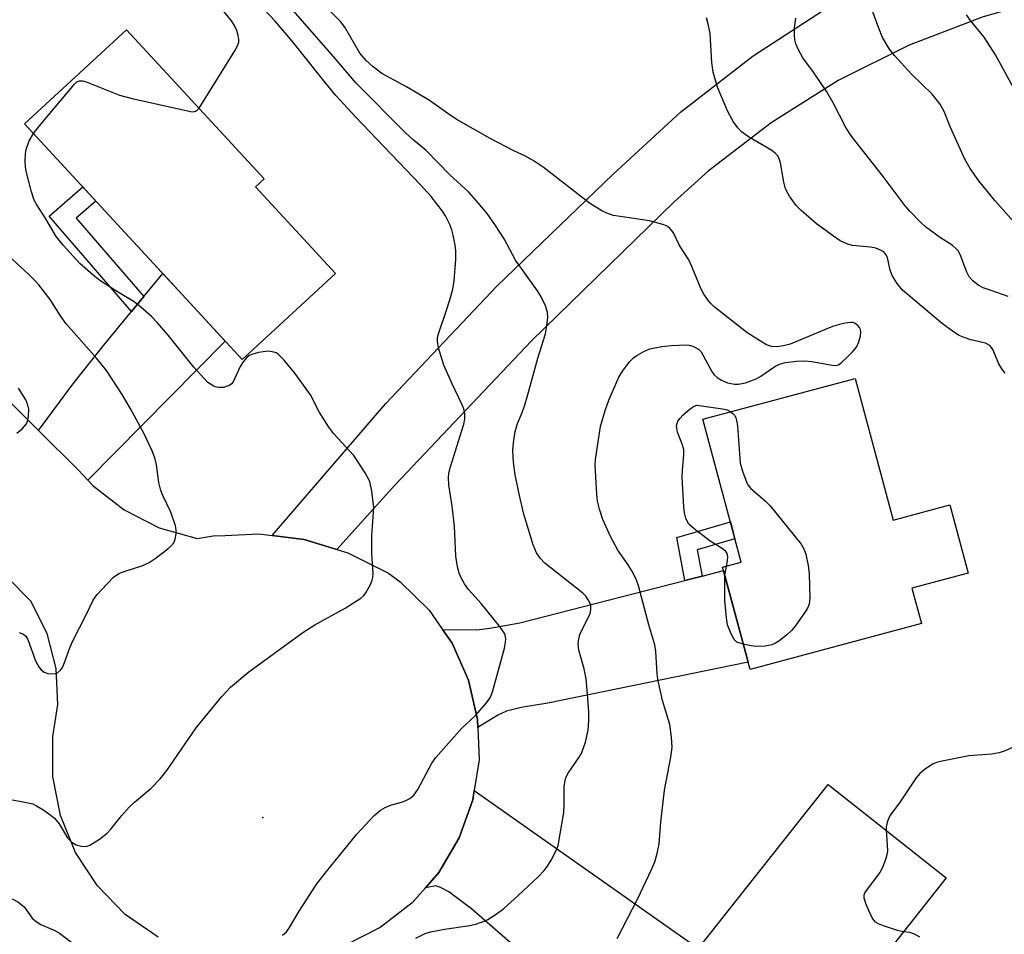
# Model space of a CAD drawing. Units: inches. Extents: x 1237765 to 1243765, y 517455 to 521456.
# Drawn here: x 1239484 to 1239686, y 519791 to 519979 of the extents above; entities that cross this region are included whole.
import ezdxf

# ---------------------------------------------------------------- set-up
doc = ezdxf.new("R2010")
doc.units = ezdxf.units.IN
doc.header["$MEASUREMENT"] = 0
for name, color, linetype in [('BLDG-Footprint', 5, 'Continuous'), ('ELEV-Spot Elevation', 7, 'Continuous'), ('TRANS-Driveway', 251, 'Continuous'), ('TRANS-Non Street Sidewalk', 7, 'Continuous'), ('TRANS-Road', 130, 'Continuous'), ('Undefined', 1, 'Continuous')]:
    doc.layers.add(name, color=color, linetype=linetype)

msp = doc.modelspace()

# ---------------------------------------------------------------- linework, layer by layer
at = {"layer": 'BLDG-Footprint'}
for points, elevation in [([(1239530.84, 519910.51), (1239529.32, 519909.11), (1239484.57, 519957.58), (1239505.56, 519976.96), (1239533.88, 519946.29), (1239532.08, 519944.63), (1239548.52, 519926.83)], 312.28), ([(1239655.44, 519905.22), (1239663.23, 519876.11), (1239674.9, 519879.23), (1239678.65, 519865.2), (1239667.1, 519862.11), (1239669.06, 519854.79), (1239633.8, 519845.36), (1239628.17, 519866.42), (1239631.98, 519867.44), (1239624.12, 519896.85)], 319.46), ([(1239654.72, 519764.23), (1239645.25, 519752.26), (1239634.85, 519760.48), (1239627.5, 519751.19), (1239606.96, 519767.43), (1239649.88, 519821.69), (1239674.15, 519802.49), (1239648.06, 519769.5)], 318.72)]:
    msp.add_lwpolyline(points, close=True, dxfattribs=dict(at, elevation=elevation))
at = {"layer": 'ELEV-Spot Elevation'}
msp.add_point((1239533.6, 519814.92, 313.15), dxfattribs=at)
at = {"layer": 'TRANS-Driveway'}
for points in [[(1239497.58, 519884.32), (1239496.5, 519885.47), (1239495.7, 519886.32), (1239487.41, 519894.55), (1239494.49, 519904.05), (1239500.86, 519912.11), (1239506.55, 519919.01), (1239509.09, 519922.1), (1239512.98, 519926.81), (1239525.81, 519912.91)], [(1239577.8, 519833.41), (1239577.74, 519835.06), (1239575.87, 519843.16), (1239572.51, 519850.75), (1239570.54, 519853.59), (1239577.57, 519853.55), (1239580.3, 519853.87), (1239586.47, 519854.98), (1239620.39, 519863.67), (1239623.93, 519864.57), (1239628.36, 519865.71), (1239633.39, 519846.88), (1239592.19, 519838.43), (1239586.73, 519837.55), (1239583.7, 519836.79), (1239581.94, 519835.94)], [(1239567.03, 519800.45), (1239569.78, 519803.57), (1239573.99, 519810.73), (1239576.78, 519818.55), (1239577.08, 519820.46), (1239623.21, 519787.97), (1239607.96, 519768.7), (1239576.5, 519796.13), (1239571.81, 519799.64), (1239570.15, 519800.54), (1239569.16, 519800.84)]]:
    msp.add_lwpolyline(points, close=True, dxfattribs=at)
at = {"layer": 'TRANS-Non Street Sidewalk'}
for points in [[(1239509.09, 519922.1), (1239506.55, 519919.01), (1239489.6, 519938.6), (1239496.54, 519944.62), (1239499.21, 519941.72), (1239495.16, 519938.2)], [(1239623.93, 519864.57), (1239620.39, 519863.67), (1239618.73, 519872.53), (1239629.76, 519875.75), (1239630.7, 519872.23), (1239622.92, 519869.96)]]:
    msp.add_lwpolyline(points, close=True, dxfattribs=at)
at = {"layer": 'TRANS-Road'}
for points in [[(1239689.07, 519981.66), (1239681.75, 519979.63), (1239666.52, 519973.79), (1239651.93, 519966.5), (1239638.12, 519957.84), (1239625.2, 519947.87), (1239618.17, 519941.53), (1239588.87, 519912.96), (1239560.7, 519883.29), (1239548.78, 519870.05), (1239542.06, 519872.07), (1239535.52, 519872.89), (1239558.86, 519900.07), (1239581.68, 519924.22), (1239605.62, 519947.26), (1239619.52, 519960.04), (1239634.43, 519971.62), (1239650.27, 519981.91), (1239659.23, 519986.96), (1239655.88, 519998.74), (1239674.87, 520008.27), (1239678.38, 520000.92), (1239691.64, 520003.61)], [(1239435.94, 519945.68), (1239487.41, 519894.55), (1239495.7, 519886.32), (1239496.5, 519885.47), (1239497.58, 519884.32), (1239498.67, 519883.17), (1239505.03, 519878.17), (1239512.25, 519874.5), (1239520.04, 519872.3), (1239523.38, 519872.83), (1239525.81, 519872.94), (1239532.75, 519873.24), (1239535.52, 519872.89), (1239542.06, 519872.07), (1239548.78, 519870.05), (1239551.04, 519869.36), (1239559.44, 519865.19), (1239561.84, 519863.39), (1239567.77, 519857.58), (1239570.54, 519853.59), (1239572.51, 519850.75), (1239575.87, 519843.16), (1239577.74, 519835.06), (1239577.8, 519833.41), (1239578.05, 519826.76), (1239577.08, 519820.46), (1239576.78, 519818.55), (1239573.99, 519810.73), (1239569.78, 519803.57), (1239567.03, 519800.45), (1239564.29, 519797.34), (1239557.72, 519792.26), (1239550.31, 519788.5)], [(1239512.01, 519790.27), (1239505.27, 519794.95), (1239499.55, 519800.83), (1239495.06, 519807.69), (1239491.96, 519815.29), (1239490.36, 519823.34), (1239490.34, 519831.55), (1239490.82, 519834.58), (1239491.4, 519838.15), (1239491.08, 519845.59), (1239489.2, 519852.79), (1239485.86, 519859.44), (1239485.31, 519859.98), (1239481.61, 519863.7)]]:
    msp.add_lwpolyline(points, dxfattribs=at)
at = {"layer": 'Undefined'}
msp.add_line((1239628.62, 519864.73, 320), (1239628.95, 519866.63, 320), dxfattribs=at)
for points, elevation in [([(1239537.59, 519790.7), (1239538.41, 519791.36), (1239539.09, 519792.26), (1239541.04, 519795.64), (1239544.71, 519801.27), (1239546.65, 519803.81), (1239552.91, 519811.5), (1239556.49, 519815.3), (1239557.78, 519816.43), (1239558.77, 519817), (1239559.81, 519817.46), (1239562.09, 519818.04), (1239562.86, 519818.33), (1239563.8, 519818.84), (1239564.63, 519819.49), (1239565.44, 519820.67), (1239568.34, 519826.09), (1239569.14, 519827.22), (1239574.52, 519833.27), (1239577.35, 519835.87), (1239579.6, 519838.49), (1239580.4, 519839.66), (1239580.92, 519840.99), (1239583.29, 519849.73), (1239583.52, 519850.88), (1239583.56, 519851.65), (1239583.45, 519852.39), (1239583.24, 519852.89), (1239582.26, 519854.28), (1239578.46, 519858.92), (1239575.87, 519861.8), (1239575.03, 519862.95), (1239574.37, 519864.18), (1239573.99, 519865.19), (1239573.64, 519866.5), (1239573.29, 519868.68), (1239573, 519874.87), (1239572.5, 519878.99), (1239571.81, 519883.33), (1239571.74, 519884.84), (1239571.84, 519885.71), (1239572.11, 519886.83), (1239574.93, 519895.8), (1239575.11, 519896.95), (1239575.1, 519898.11), (1239574.93, 519898.95), (1239574.61, 519899.77), (1239572.46, 519904.27), (1239570.81, 519907.97), (1239569.72, 519911.54), (1239569.49, 519912.9), (1239569.52, 519913.63), (1239569.68, 519914.42), (1239571.39, 519919.29), (1239572.06, 519921.43), (1239572.65, 519923.59), (1239572.93, 519925.29), (1239573.26, 519929.71), (1239573.29, 519931.48), (1239573.14, 519932.64), (1239572.73, 519934.68), (1239572.44, 519935.82), (1239572.03, 519936.89), (1239571.14, 519938.67), (1239570.55, 519939.65), (1239568.19, 519942.69), (1239565.99, 519945.08), (1239552.57, 519959.09), (1239548.56, 519963.47), (1239545.82, 519966.78), (1239539.65, 519974.55), (1239536.08, 519978.73), (1239529.41, 519985.94)], 314), ([(1239565.05, 519790.07), (1239566.95, 519791.03), (1239568.05, 519791.36), (1239570.96, 519791.97), (1239576.19, 519792.68), (1239577.57, 519793.01), (1239579.14, 519793.57), (1239579.89, 519793.93), (1239581.56, 519795.02), (1239583.17, 519796.22), (1239586.06, 519798.8), (1239590.28, 519802.8), (1239591.47, 519804.03), (1239592.16, 519804.9), (1239592.89, 519806.12), (1239593.93, 519808.15), (1239594.32, 519809.17), (1239595.48, 519815.94), (1239595.57, 519817.39), (1239595.59, 519821.21), (1239595.76, 519822.59), (1239596, 519823.28), (1239596.38, 519824), (1239598.64, 519827.31), (1239599.21, 519828.29), (1239599.94, 519830.41), (1239600.53, 519832.89), (1239600.66, 519834.9), (1239600.62, 519836.67), (1239600.39, 519840.26), (1239600.06, 519843.46), (1239599.71, 519845.47), (1239598.56, 519849.34), (1239598.46, 519850.67), (1239598.56, 519851.74), (1239598.86, 519852.79), (1239600.43, 519855.82), (1239600.88, 519856.85), (1239601.06, 519857.64), (1239601.06, 519858.42), (1239600.93, 519858.94), (1239600.53, 519859.7), (1239600.02, 519860.42), (1239599.43, 519861.07), (1239591.56, 519867.26), (1239590.62, 519868.27), (1239589.87, 519869.37), (1239589.21, 519870.99), (1239587.29, 519877.3), (1239586.37, 519881.12), (1239585.48, 519885.39), (1239585.11, 519888), (1239585.03, 519890.34), (1239585.11, 519892.08), (1239585.5, 519894.35), (1239585.94, 519895.99), (1239586.82, 519897.87), (1239587.38, 519899.53), (1239588.38, 519902.91), (1239590.16, 519909.42), (1239591.69, 519914.4), (1239592.02, 519916.08), (1239592.2, 519917.77), (1239592.16, 519918.88), (1239591.73, 519920.2), (1239590.85, 519921.99), (1239590.05, 519923.23), (1239585.54, 519929.55), (1239583.19, 519933.94), (1239581.45, 519936.72), (1239579.74, 519939.13), (1239577.89, 519941.36), (1239575.97, 519943.52), (1239572.04, 519947.12), (1239567.17, 519952.1), (1239564.44, 519954.36), (1239562.97, 519955.69), (1239552.77, 519965.96), (1239548.45, 519971.06), (1239537.48, 519983.69)], 316), ([(1239606.46, 519790.04), (1239610.75, 519798.22), (1239613.56, 519804.21), (1239614.23, 519805.8), (1239614.7, 519807.5), (1239615.11, 519809.52), (1239615.45, 519813.92), (1239616.19, 519820.56), (1239617.49, 519827.35), (1239617.75, 519829.36), (1239617.63, 519831.42), (1239617.27, 519834.06), (1239615.82, 519838.98), (1239614.86, 519843.34), (1239614.71, 519844.48), (1239614.39, 519849.03), (1239614.19, 519850.45), (1239612.98, 519854.56), (1239610.87, 519862.58), (1239610.37, 519863.95), (1239609.47, 519865.67), (1239608.73, 519866.86), (1239606.62, 519869.89), (1239605.14, 519872.57), (1239603.52, 519876.19), (1239602.84, 519878.33), (1239602.44, 519879.97), (1239602.27, 519881.43), (1239601.98, 519886.16), (1239601.95, 519887.34), (1239602.03, 519888.53), (1239603.03, 519895.32), (1239603.98, 519898.62), (1239604.72, 519900.78), (1239606.8, 519905.49), (1239607.59, 519906.73), (1239609.02, 519908.64), (1239609.82, 519909.49), (1239610.48, 519909.97), (1239611.94, 519910.77), (1239613.22, 519911.29), (1239615.68, 519911.8), (1239617.66, 519912.04), (1239620.76, 519912.16), (1239621.28, 519912.11), (1239622.04, 519911.89), (1239623.18, 519911.27), (1239623.73, 519910.69), (1239625.95, 519906.66), (1239626.45, 519906), (1239627.03, 519905.43), (1239627.9, 519904.87), (1239629.14, 519904.36), (1239630.59, 519904.05), (1239631.45, 519904.04), (1239632.84, 519904.36), (1239635.03, 519905.12), (1239636.02, 519905.69), (1239639.08, 519907.84), (1239640.05, 519908.27), (1239641.09, 519908.54), (1239643.36, 519908.79), (1239645.08, 519908.85), (1239646.5, 519908.69), (1239650.71, 519907.95), (1239651.48, 519907.92), (1239651.97, 519908.06), (1239652.65, 519908.51), (1239653.72, 519909.51), (1239654.97, 519910.78), (1239655.7, 519911.7), (1239656.17, 519912.78), (1239656.5, 519913.92), (1239656.6, 519914.76), (1239656.52, 519915.28), (1239656.32, 519915.74), (1239656.01, 519916.15), (1239655.43, 519916.56), (1239654.99, 519916.72), (1239654.48, 519916.77), (1239653.34, 519916.63), (1239652.19, 519916.36), (1239650.78, 519915.91), (1239642.08, 519912.3), (1239640.69, 519911.92), (1239639.3, 519911.73), (1239638.24, 519911.8), (1239637.2, 519912.16), (1239635.39, 519913.22), (1239633.13, 519914.69), (1239626.42, 519919.97), (1239625.78, 519920.57), (1239625.09, 519921.43), (1239624.31, 519922.59), (1239623.77, 519923.6), (1239621.85, 519928.26), (1239621.22, 519929.6), (1239619.32, 519932.55), (1239618.03, 519935.22), (1239617.6, 519935.83), (1239617.07, 519936.34), (1239616.61, 519936.6), (1239615.84, 519936.9), (1239613.11, 519937.63), (1239605.7, 519938.75), (1239604.33, 519939.2), (1239603.28, 519939.7), (1239600.75, 519941.27), (1239591.24, 519948.68), (1239589.37, 519949.96), (1239587.63, 519950.97), (1239585.2, 519952.05), (1239580.33, 519954.59), (1239573.37, 519958.6), (1239571.65, 519959.71), (1239567.87, 519962.44), (1239563.1, 519965.21), (1239558.04, 519967.99), (1239556.24, 519969.32), (1239554.83, 519970.62), (1239553.54, 519972.17), (1239550.42, 519977.51), (1239549.57, 519978.68), (1239543.38, 519984.95)], 318), ([(1239688, 519937.53), (1239684.16, 519941.84), (1239680.84, 519945.86), (1239679.09, 519948.45), (1239678.08, 519950.19), (1239675.04, 519956.87), (1239673.71, 519960.18), (1239672.92, 519961.66), (1239671.27, 519963.68), (1239667.05, 519967.85), (1239663.55, 519971.66), (1239662.49, 519972.99), (1239661.05, 519975.38), (1239660.27, 519977.31), (1239657.39, 519985.14)], 324), ([(1239520.45, 519960.84), (1239527.81, 519972.61), (1239528.39, 519973.63), (1239528.65, 519974.43), (1239528.66, 519974.95), (1239528.52, 519975.76), (1239528.2, 519976.83), (1239527.77, 519977.87), (1239527.14, 519978.81), (1239525.33, 519981.01)], 312), ([(1239686.29, 519906.29), (1239685.58, 519907.21), (1239685, 519908.22), (1239683.76, 519911.16), (1239683.49, 519911.63), (1239683.15, 519912.02), (1239682.24, 519912.46), (1239679.24, 519913.2), (1239677.87, 519913.63), (1239676.85, 519914.1), (1239675.66, 519914.8), (1239673.39, 519916.46), (1239665.15, 519923.42), (1239664.1, 519924.75), (1239663.06, 519926.43), (1239662.65, 519927.5), (1239662.06, 519930.12), (1239661.77, 519930.75), (1239661.31, 519931.27), (1239660.65, 519931.65), (1239659.65, 519932.01), (1239658.55, 519932.21), (1239654.86, 519932.6), (1239653.73, 519932.94), (1239652.37, 519933.54), (1239650.94, 519934.48), (1239647.46, 519937.04), (1239644.29, 519939.77), (1239643.27, 519940.83), (1239641.94, 519942.75), (1239641.11, 519944.27), (1239640.76, 519945.64), (1239640.07, 519949.6), (1239639.82, 519950.41), (1239639.49, 519951.04), (1239638.99, 519951.6), (1239638.3, 519952.12), (1239633.5, 519954.96), (1239632.06, 519955.97), (1239631.32, 519956.78), (1239630.33, 519958.12), (1239629.15, 519960.28), (1239627.1, 519965.12), (1239626.22, 519968.23), (1239625.94, 519970.25), (1239625.63, 519976.17), (1239625.28, 519977.81), (1239624.82, 519979.42)], 320), ([(1239686.91, 519922.08), (1239683.38, 519923.31), (1239681.78, 519923.9), (1239680.76, 519924.41), (1239679.61, 519925.3), (1239678.89, 519926.16), (1239678.42, 519927.12), (1239677.01, 519930.74), (1239676.6, 519931.46), (1239676.23, 519931.89), (1239675.36, 519932.64), (1239672.98, 519934.13), (1239669.93, 519936.4), (1239668.84, 519937.35), (1239666.66, 519939.61), (1239665.73, 519940.73), (1239660.99, 519947.07), (1239655.61, 519953.81), (1239654.47, 519955.37), (1239653.45, 519957.02), (1239650.88, 519961.94), (1239649.57, 519964.21), (1239646.86, 519968.25), (1239644.66, 519971.2), (1239643.69, 519972.98), (1239643.24, 519974.04), (1239642.99, 519974.86), (1239642.92, 519975.97), (1239642.98, 519977.38), (1239643.25, 519979.35)], 322), ([(1239687.96, 519965.17), (1239684.28, 519971.82), (1239681.96, 519975.41), (1239679.15, 519978.85), (1239678.33, 519980.03)], 326), ([(1239486.39, 519955.61), (1239487.61, 519957.18), (1239494.81, 519965.75), (1239495.28, 519966.22), (1239495.83, 519966.46), (1239496.48, 519966.46), (1239497.25, 519966.26), (1239504.1, 519963.49), (1239506.69, 519962.79), (1239518.69, 519960.13), (1239519.23, 519960.1), (1239519.72, 519960.2), (1239520.14, 519960.48), (1239520.45, 519960.84)], 312), ([(1239481.68, 519818.59), (1239484.27, 519818.16), (1239486.24, 519817.69), (1239487.02, 519817.3), (1239488.28, 519816.53), (1239489.77, 519815.53), (1239490.68, 519814.8), (1239491.66, 519813.6), (1239493.37, 519810.72), (1239494.32, 519809.75), (1239495.19, 519809.26), (1239496.21, 519808.99), (1239497.23, 519808.97), (1239498, 519809.25), (1239499.94, 519810.46), (1239501.54, 519811.67), (1239502.32, 519812.52), (1239504.47, 519815.26), (1239506.1, 519817.01), (1239507.18, 519818.05), (1239510.56, 519820.9), (1239512.47, 519822.88), (1239513.83, 519824.57), (1239519.85, 519833.36), (1239525.12, 519839.78), (1239526.93, 519841.71), (1239530.67, 519844.85), (1239541.78, 519853), (1239544.25, 519854.54), (1239550.49, 519857.98), (1239553.71, 519860), (1239554.32, 519860.58), (1239554.81, 519861.26), (1239555.65, 519862.73), (1239556.09, 519863.75), (1239556.2, 519864.28), (1239556.24, 519865.12), (1239556.01, 519869.13), (1239555.98, 519872.92), (1239556.42, 519878.65), (1239556, 519882.07), (1239555.56, 519884.02), (1239554.62, 519885.78), (1239552.27, 519889.41), (1239548.21, 519893.81), (1239547.13, 519895.19), (1239545.15, 519898.35), (1239543.36, 519901.85), (1239540.19, 519906.29), (1239537.97, 519909), (1239536.76, 519910.22), (1239536.29, 519910.49), (1239535.51, 519910.73), (1239534.69, 519910.82), (1239534.11, 519910.79), (1239532.65, 519910.55), (1239531.51, 519910.26), (1239530.74, 519909.92), (1239530.3, 519909.57), (1239529.55, 519908.68), (1239528.91, 519907.69), (1239527.45, 519904.52), (1239527.11, 519904.1), (1239526.7, 519903.81), (1239525.47, 519903.38), (1239524.48, 519903.34), (1239523.8, 519903.49), (1239523.35, 519903.68), (1239522.29, 519904.38), (1239521.48, 519905.19), (1239519.4, 519907.55), (1239514.12, 519914.11), (1239511.9, 519916.69), (1239510.72, 519917.93), (1239508.47, 519919.88), (1239507.07, 519920.97), (1239503.3, 519923.23), (1239500.07, 519925.39), (1239498.67, 519926.45), (1239495.91, 519928.91), (1239492.59, 519932.6), (1239491.09, 519934.4), (1239488.96, 519938.07), (1239487.1, 519940.94), (1239486.55, 519941.92), (1239486, 519943.6), (1239484.91, 519947.9), (1239484.76, 519948.77), (1239484.71, 519949.96), (1239484.77, 519951.45), (1239484.89, 519952.33), (1239485.53, 519954.14), (1239486.39, 519955.61)], 312), ([(1239483.45, 519852.99), (1239484.37, 519852.65), (1239484.82, 519852.23), (1239485.24, 519851.53), (1239486.8, 519847.15), (1239487.47, 519845.91), (1239487.99, 519845.29), (1239488.61, 519844.8), (1239489.35, 519844.53), (1239490.15, 519844.43), (1239490.92, 519844.53), (1239491.4, 519844.77), (1239492, 519845.31), (1239492.33, 519845.76), (1239492.8, 519846.81), (1239493.89, 519849.83), (1239494.44, 519851.15), (1239497.33, 519856.76), (1239498.69, 519859.59), (1239499.5, 519860.76), (1239501.45, 519862.92), (1239502.86, 519864.36), (1239503.96, 519865.09), (1239505.23, 519865.61), (1239508.87, 519866.76), (1239510.19, 519867.35), (1239511.41, 519868.19), (1239514.03, 519870.2), (1239514.69, 519870.78), (1239515.23, 519871.43), (1239515.52, 519872.17), (1239515.71, 519873.26), (1239515.74, 519874.1), (1239515.62, 519874.94), (1239514.66, 519877.7), (1239512.99, 519881.12), (1239512.57, 519882.18), (1239512.18, 519883.8), (1239511.68, 519887.49), (1239511.37, 519888.88), (1239510.72, 519890.47), (1239509.14, 519893.86), (1239506.31, 519899.13), (1239504.62, 519901.92), (1239501.38, 519906.9), (1239499.38, 519909.43), (1239493.13, 519916.48), (1239491.98, 519918.08), (1239489.83, 519921.46), (1239487.52, 519924.47), (1239486.76, 519925.34), (1239485.35, 519926.71), (1239479.52, 519932)], 310), ([(1239482.99, 519893.98), (1239484.08, 519894.86), (1239484.96, 519895.9), (1239485.25, 519896.65), (1239485.37, 519897.48), (1239485.4, 519898.91), (1239485.25, 519899.75), (1239484.8, 519900.84), (1239483.33, 519903.26)], 308), ([(1239628.95, 519866.63), (1239629.18, 519867.71), (1239629.25, 519868.5), (1239629.09, 519869.19), (1239628.84, 519869.62), (1239628.04, 519870.28), (1239625.63, 519871.74), (1239622.29, 519874.28), (1239621.22, 519875.27), (1239620.91, 519875.74), (1239620.59, 519876.5), (1239620.3, 519877.6), (1239620.15, 519878.75), (1239619.86, 519884.9), (1239619.88, 519886.36), (1239620.15, 519889.51), (1239620.15, 519890.64), (1239619.87, 519891.74), (1239618.88, 519894.19), (1239618.72, 519894.97), (1239618.7, 519895.48), (1239618.78, 519895.96), (1239618.97, 519896.42), (1239619.42, 519897.07), (1239619.97, 519897.69), (1239621.47, 519898.97), (1239622.34, 519899.53), (1239622.87, 519899.75), (1239628.12, 519899), (1239629.13, 519898.75), (1239629.88, 519898.39)], 320), ([(1239629.88, 519898.39), (1239630.35, 519897.96), (1239630.65, 519897.58), (1239630.89, 519897.14), (1239631.05, 519896.61), (1239631.2, 519895.46), (1239631.79, 519887.82), (1239632.22, 519886.17), (1239633.11, 519883.79), (1239633.38, 519883.32), (1239633.93, 519882.67), (1239636.95, 519880.01), (1239637.96, 519879.01), (1239644.33, 519871.16), (1239644.89, 519870.16), (1239645.25, 519869.05), (1239645.76, 519866.78), (1239645.94, 519865.07), (1239646.12, 519860.16), (1239645.97, 519858.77), (1239645.62, 519857.99), (1239645.15, 519857.24), (1239643.08, 519854.3), (1239642.33, 519853.37), (1239641.3, 519852.42), (1239639.75, 519851.2), (1239639.05, 519850.75), (1239638.28, 519850.43), (1239636.89, 519850.17), (1239635.15, 519850.12), (1239634.01, 519850.22), (1239632.41, 519850.54)], 320), ([(1239632.41, 519850.54), (1239631.11, 519851.01), (1239630.55, 519851.52), (1239629.89, 519852.7), (1239629.19, 519854.53), (1239628.93, 519855.99), (1239628.59, 519859.56), (1239628.62, 519864.73)], 320), ([(1239689.75, 519830.16), (1239686.09, 519828.56), (1239685.04, 519828.19), (1239683.46, 519827.92), (1239678.8, 519827.6), (1239672.99, 519826.41), (1239672.14, 519826.19), (1239671.34, 519825.86), (1239669.64, 519824.7), (1239668.74, 519823.94), (1239667.98, 519823.06), (1239664.7, 519818.16), (1239662.71, 519815.45), (1239662.32, 519814.69), (1239662.03, 519813.85), (1239661.84, 519813), (1239661.79, 519812.27)], 318), ([(1239661.79, 519812.27), (1239662.06, 519808.11), (1239661.97, 519807.25), (1239661.75, 519806.45), (1239661.03, 519804.61), (1239660.5, 519803.6), (1239657.48, 519799.65), (1239657.19, 519798.92), (1239657.21, 519798.41), (1239657.64, 519797.09), (1239658.44, 519795.2), (1239658.95, 519794.18), (1239659.44, 519793.53), (1239660.14, 519793.09), (1239661.22, 519792.66), (1239664.05, 519791.76), (1239665.44, 519791.49)], 318), ([(1239451.49, 519789.24), (1239452.95, 519791.63), (1239453.45, 519792.26), (1239455.05, 519793.5), (1239456.57, 519794.32), (1239458.44, 519794.98), (1239460.92, 519795.71), (1239463.68, 519796.33), (1239470.21, 519796.98), (1239479.82, 519798.24), (1239480.85, 519798.31), (1239481.64, 519798.24), (1239482.15, 519798.11), (1239483.14, 519797.59), (1239484.46, 519796.53), (1239486.12, 519794.23), (1239486.92, 519793.49), (1239487.9, 519792.93), (1239490.76, 519791.64), (1239491.76, 519791.11), (1239496.24, 519787.7)], 314), ([(1239665.44, 519791.49), (1239666.63, 519791.31), (1239667.59, 519790.98), (1239668.64, 519790.39)], 318)]:
    msp.add_lwpolyline(points, dxfattribs=dict(at, elevation=elevation))

doc.saveas('drawing.dxf')
